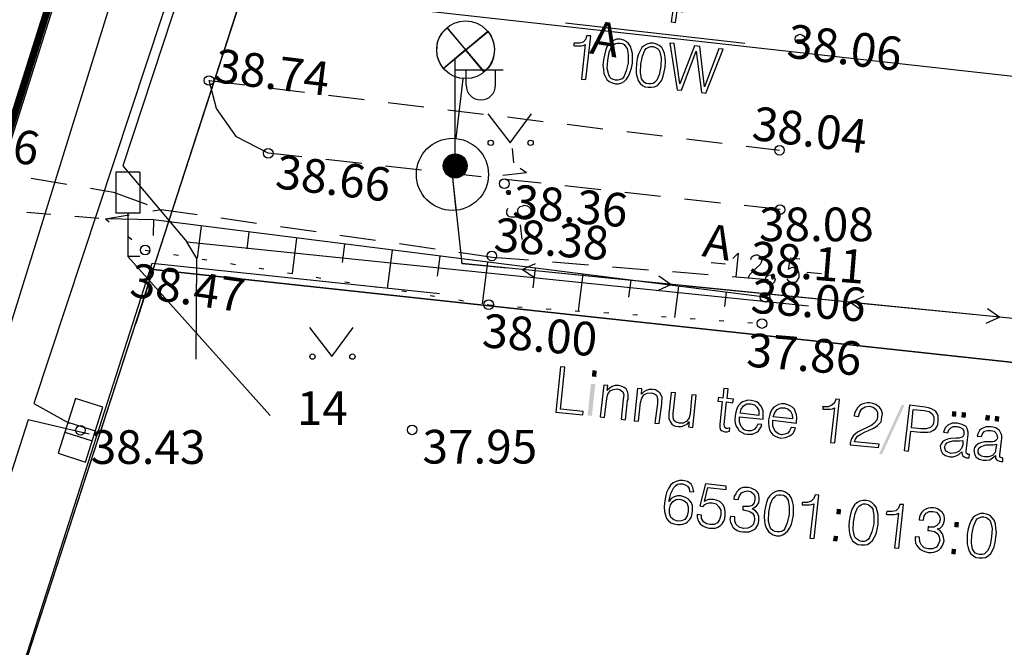
# Model space of a CAD drawing. Extents: x 552215 to 1108501, y 6583850 to 13171772.
# Drawn here: x 553610 to 553631, y 6585523 to 6585536 of the extents above; entities that cross this region are included whole.
import ezdxf
from ezdxf.enums import TextEntityAlignment as Align

# ---------------------------------------------------------------- set-up
doc = ezdxf.new("R2010")
doc.units = 0
for name, pattern in [('750_GE0610$0$ASFBET', [2.5, 1.5, -1]), ('750_GE0610$0$KATASTRIPIIR', [0.02, 0.01, 0.01]), ('750_GE0610$0$KRUUSKILL', [2, 1, -1]), ('750_GE0610$0$NOLVAALL', [1.2, 0.2, -1]), ('750_GE0610$0$NOLVAKRIIPS', [0.2, 0.1, 0.1]), ('750_GE0610$0$NOLVAPEAL', [0.2, 0.1, 0.1])]:
    doc.linetypes.add(name, pattern=pattern)
doc.layers.get('0').update_dxf_attribs({"linetype": 'CONTINUOUS', "lineweight": 5})
for name, color, linetype in [('3479_valgustus$0$KAT_PIIR', 7, 'CONTINUOUS'), ('3479_valgustus$0$MOOTPIIR', 7, 'CONTINUOUS'), ('3479_valgustus$0$MPKAABEL', 7, 'CONTINUOUS'), ('3479_valgustus$0$MPOHULIIN', 7, 'CONTINUOUS'), ('41.E-1367-1_VK$0$vtrass', 5, 'CONTINUOUS'), ('750_GE0610$0$AED', 8, 'CONTINUOUS'), ('750_GE0610$0$HALJASTUS', 8, 'CONTINUOUS'), ('750_GE0610$0$korgus', 8, 'CONTINUOUS'), ('750_GE0610$0$KTRASS', 32, 'CONTINUOUS'), ('750_GE0610$0$LE_NR', 8, 'CONTINUOUS'), ('750_GE0610$0$LIIKLUS', 8, 'CONTINUOUS'), ('750_GE0610$0$MPKAABEL', 1, 'CONTINUOUS'), ('750_GE0610$0$PIIR', 32, 'CONTINUOUS'), ('750_GE0610$0$POST', 6, 'CONTINUOUS'), ('750_GE0610$0$RELJEEF', 8, 'CONTINUOUS'), ('750_GE0610$0$SITRASS', 102, 'CONTINUOUS'), ('750_GE0610$0$TEE', 8, 'CONTINUOUS'), ('750_GE0610$0$VTRASS', 5, 'CONTINUOUS')]:
    doc.layers.add(name, color=color, linetype=linetype)
doc.layers.add('_TEHNOVÕRGU_KAITSEVÖÖND', color=6, linetype='CONTINUOUS', lineweight=5, true_color=0xff00ff)
doc.layers.add('_TVK_side', color=4, linetype='SIDE_KPROJEKT', lineweight=9)
doc.layers.add('_xrefid', color=7, linetype='CONTINUOUS', lineweight=9)
doc.styles.add('41.E-1367-1_VK$0$romans', font='romans.shx')
doc.styles.add('750_GE0610$0$ITALIC', font='italic.shx')
doc.styles.add('750_GE0610$0$ROMANS', font='romans.shx', dxfattribs={"width": 0.8, "oblique": 20})
doc.styles.add('750_GE0610$0$style1', font='romans.shx', dxfattribs={"height": 0.7})
doc.styles.add('KPR-JOONED', font='ROMAND')
doc.linetypes.add('41.E-1367-1_VK$0$-V-', pattern='A,10,-1.5,["V",41.E-1367-1_VK$0$romans,S=1.4,R=0,X=-0.7,Y=-0.7],-1.5,10,-3', length=26)
doc.linetypes.add('750_GE0610$0$-K-', pattern='A,10,-1.5,["K",750_GE0610$0$ROMANS,S=1.4,R=0,X=-0.7,Y=-0.7],-1.5,10,-3', length=26)
doc.linetypes.add('750_GE0610$0$-V-', pattern='A,10,-1.5,["V",750_GE0610$0$ROMANS,S=1.4,R=0,X=-0.7,Y=-0.7],-1.5,10,-3', length=26)
doc.linetypes.add('750_GE0610$0$MP_KBL', pattern='A,8,-2,[138,mkm.shx,S=1,R=0,X=0,Y=0],6,[138,mkm.shx,S=1,R=180,X=0,Y=0],-2', length=18)
doc.linetypes.add('750_GE0610$0$SI_KBL', pattern='A,8,-2,4,[132,mkm.shx,S=0.5,R=0,X=0,Y=0],4,-2', length=20)
doc.linetypes.add('750_GE0610$0$VO_AED', pattern='A,2.5,[135,mkm.shx,S=0.6,R=0,X=0,Y=0],5,[135,mkm.shx,S=0.6,R=180,X=0,Y=0],2.5', length=10)
doc.linetypes.add('SIDE_KPROJEKT', pattern='A,9.5,-1.25,["/",KPR-JOONED,S=1,R=0,X=-0.55,Y=-0.5],-1.25', length=12)

# ---------------------------------------------------------------- blocks, each defined once
blk = doc.blocks.new('750_GE0610$0$LIIKLM')
at = {"color": 0, "linetype": 'Continuous', "flags": 128}
for points in [[(-0.5, 3.5), (-0.5, 1.8)], [(0.5, 3.5), (-0.5, 3.5)], [(0.5, 3.5), (0.5, 1.8)], [(0.5, 1.8), (-0.5, 1.8)], [(0, 1.8), (0, 0)], [(0.5, 0), (0, 0)]]:
    blk.add_lwpolyline(points, dxfattribs=at)
blk = doc.blocks.new('750_GE0610$0$MURU')
at = {"color": 0, "linetype": 'Continuous'}
for p, q in [((-0.927, 1.213), (0, 0)), ((0, 0), (0.891, 1.213))]:
    blk.add_line(p, q, dxfattribs=at)
for centre in [(-0.802, 0), (0.856, 0)]:
    blk.add_ellipse(centre, major_axis=(0.0778, 0.0778), ratio=1, start_param=5.497787, end_param=11.780972, dxfattribs=at)
blk = doc.blocks.new('750_GE0610$0$vapost')
for p, q in [((0, 0.5), (0, 4.5)), ((0, 4), (2, 4)), ((0.453, 3.358), (0.453, 4)), ((1.679, 3.358), (1.679, 4))]:
    blk.add_line(p, q)
blk.add_arc((1.066, 3.358), 0.613, 180, 0)
blk = doc.blocks.new('750_GE0610$0$mepost')
at = {"color": 0, "linetype": 'Continuous', "const_width": 0.5}
blk.add_lwpolyline([(-0.25, 0, 1), (0.25, 0, 1)], format="xyb", close=True, dxfattribs=at)
at = {"color": 0}
blk.add_circle((0, 0), 0.5, dxfattribs=at)
blk = doc.blocks.new('750_GE0610$0$ELKAPP')
at = {"color": 0}
for p, q in [((1.195, 0.597), (-1.195, 0.597)), ((-1.195, 0.597), (-1.195, -0.597)), ((-0.271, 0.597), (-0.271, -0.597)), ((0.163, 0.597), (0.163, -0.597)), ((1.195, -0.597), (1.195, 0.597)), ((-1.195, -0.597), (1.195, -0.597))]:
    blk.add_line(p, q, dxfattribs=at)
blk = doc.blocks.new('750_GE0610')
at = {"layer": '750_GE0610$0$AED', "linetype": '750_GE0610$0$VO_AED', "ltscale": 0.5}
for p, q in [((553606.489, 6585511.042), (553612.819, 6585530.796)), ((553612.819, 6585530.796), (553618.791, 6585530.164))]:
    blk.add_line(p, q, dxfattribs=at)
at = {"layer": '750_GE0610$0$korgus', "linetype": 'Continuous', "ltscale": 0.5}
for centre in [(553626.285, 6585535.452), (553614, 6585534.592), (553615.231, 6585533.079), (553625.859, 6585533.142), (553620.138, 6585532.448), (553625.872, 6585531.909), (553612.672, 6585531.068), (553619.879, 6585530.946), (553625.666, 6585530.454), (553619.814, 6585529.931), (553625.557, 6585530.087), (553625.495, 6585529.54), (553611.327, 6585527.322), (553618.223, 6585527.33)]:
    blk.add_circle(centre, 0.1, dxfattribs=at)
at = {"layer": '750_GE0610$0$KTRASS', "linetype": '750_GE0610$0$-K-', "lineweight": -3, "ltscale": 0.5, "flags": 128}
blk.add_lwpolyline([(553603.065, 6585507.637), (553612.952, 6585539.404)], dxfattribs=at)
at = {"layer": '750_GE0610$0$LE_NR', "ltscale": 0.5}
blk.add_lwpolyline([(553612.31, 6585530.936), (553615.268, 6585527.632)], dxfattribs=at)
at = {"layer": '750_GE0610$0$MPKAABEL', "linetype": '750_GE0610$0$MP_KBL', "ltscale": 0.5}
for points in [[(553625.29, 6585569), (553624.03, 6585569.25), (553620.08, 6585557.34), (553617.14, 6585548.44), (553614.37, 6585540), (553610.36, 6585527.88), (553611.09, 6585527.47)], [(553611.51, 6585527.24), (553610.24, 6585527.54), (553604.04, 6585508.23), (553599.45, 6585493.93), (553593.17, 6585474.24), (553593.83, 6585473.73)]]:
    blk.add_lwpolyline(points, dxfattribs=at)
at = {"layer": '750_GE0610$0$MPKAABEL', "linetype": '750_GE0610$0$MP_KBL', "ltscale": 0.5, "flags": 128}
blk.add_lwpolyline([(553632.113, 6585529.502), (553631.68, 6585529.549), (553619.265, 6585530.785), (553619.06, 6585532.64)], dxfattribs=at)
at = {"layer": '750_GE0610$0$PIIR', "linetype": '750_GE0610$0$KATASTRIPIIR', "ltscale": 0.5}
for points in [[(553664.1, 6585685.65), (553614.72, 6585536.46), (553553.03, 6585346.5), (553529.19, 6585320.83), (553513.06, 6585332.9), (553534.53, 6585361.48), (553548.27, 6585400.96), (553551.03, 6585411.73), (553559.91, 6585441.18), (553568.81, 6585469.06), (553574, 6585476.01), (553583.48, 6585506.95), (553593.14, 6585536.95)], [(553706.68, 6585526.22), (553614.72, 6585536.46), (553616.63, 6585542.3)], [(553612.84, 6585530.66), (553614.72, 6585536.46)], [(553602.86, 6585499.95), (553612.84, 6585530.66), (553647.59, 6585526.91)]]:
    blk.add_lwpolyline(points, dxfattribs=at)
at = {"layer": '750_GE0610$0$RELJEEF', "linetype": '750_GE0610$0$NOLVAKRIIPS', "ltscale": 0.5}
for p, q in [((553611.845, 6585531.718), (553611.845, 6585531.718)), ((553612.845, 6585531.693), (553612.837, 6585531.368)), ((553613.837, 6585531.568), (553613.752, 6585530.896)), ((553614.829, 6585531.442), (553614.784, 6585531.091)), ((553615.821, 6585531.317), (553615.728, 6585530.581)), ((553616.813, 6585531.192), (553616.765, 6585530.808)), ((553617.805, 6585531.066), (553617.704, 6585530.267)), ((553618.797, 6585530.941), (553618.745, 6585530.525)), ((553619.789, 6585530.816), (553619.68, 6585529.952)), ((553620.782, 6585530.69), (553620.73, 6585530.281)), ((553621.774, 6585530.565), (553621.677, 6585529.803)), ((553622.766, 6585530.44), (553622.721, 6585530.087)), ((553623.758, 6585530.314), (553623.676, 6585529.665)), ((553624.75, 6585530.189), (553624.713, 6585529.893))]:
    blk.add_line(p, q, dxfattribs=at)
at = {"layer": '750_GE0610$0$RELJEEF', "linetype": '750_GE0610$0$NOLVAALL', "ltscale": 0.5}
blk.add_lwpolyline([(553611.845, 6585531.718), (553612.672, 6585531.068), (553619.814, 6585529.931), (553625.495, 6585529.54)], dxfattribs=at)
at = {"layer": '750_GE0610$0$RELJEEF', "linetype": '750_GE0610$0$NOLVAPEAL', "ltscale": 0.5}
blk.add_lwpolyline([(553625.557, 6585530.087), (553612.845, 6585531.693), (553611.845, 6585531.718)], dxfattribs=at)
at = {"layer": '750_GE0610$0$SITRASS', "linetype": '750_GE0610$0$SI_KBL', "ltscale": 0.5}
blk.add_lwpolyline([(553639.491, 6585612.706), (553639.25, 6585613.17), (553638.68, 6585612.95), (553634.96, 6585601.7), (553632.69, 6585595), (553629.84, 6585586.25), (553627.69, 6585579.74), (553624.84, 6585571.07), (553622.72, 6585564.71), (553612.21, 6585532.82), (553613.54, 6585531.24), (553626.46, 6585529.91)], dxfattribs=at)
at = {"layer": '750_GE0610$0$SITRASS', "linetype": '750_GE0610$0$SI_KBL', "ltscale": 0.5, "flags": 128}
blk.add_lwpolyline([(553613.73, 6585528.8), (553613.747, 6585530.893), (553613.54, 6585531.24)], dxfattribs=at)
at = {"layer": '750_GE0610$0$TEE', "linetype": '750_GE0610$0$ASFBET', "ltscale": 0.5}
for points in [[(553614, 6585534.592), (553625.859, 6585533.142)], [(553615.231, 6585533.079), (553614.571, 6585533.424), (553614.158, 6585534.009), (553614, 6585534.592)], [(553625.872, 6585531.909), (553615.231, 6585533.079)], [(553605.987, 6585531.989), (553609.07, 6585532.77), (553612.011, 6585532.271)], [(553612.011, 6585532.271), (553613.008, 6585531.912), (553619.894, 6585530.923), (553625.666, 6585530.454)]]:
    blk.add_lwpolyline(points, dxfattribs=at)
at = {"layer": '750_GE0610$0$TEE', "linetype": '750_GE0610$0$KRUUSKILL', "ltscale": 0.5}
blk.add_lwpolyline([(553606.456, 6585531.221), (553609.217, 6585531.94), (553611.845, 6585531.718), (553613.008, 6585531.912)], dxfattribs=at)
at = {"layer": '750_GE0610$0$VTRASS', "linetype": '750_GE0610$0$-V-', "ltscale": 0.5, "extrusion": (0, 0, -1)}
blk.add_lwpolyline([(-553590.454, 6585472.073), (-553612.139, 6585540.465), (-553632.546, 6585537.958)], dxfattribs=at)
at = {"layer": '750_GE0610$0$HALJASTUS', "ltscale": 0.5, "xscale": 0.5, "yscale": 0.5, "zscale": 0.5}
for p in [(553620.257, 6585533.296), (553616.552, 6585528.853)]:
    blk.add_blockref('750_GE0610$0$MURU', p, dxfattribs=at)
at = {"layer": '750_GE0610$0$LIIKLUS', "ltscale": 0.5, "xscale": 0.5, "yscale": 0.5, "zscale": 0.5}
blk.add_blockref('750_GE0610$0$LIIKLM', (553612.31, 6585530.936), dxfattribs=at)
at = {"layer": '750_GE0610$0$POST', "ltscale": 0.5, "xscale": 0.5, "yscale": 0.5, "zscale": 0.5}
for name in ['750_GE0610$0$vapost', '750_GE0610$0$mepost']:
    blk.add_blockref(name, (553619.117, 6585532.816), dxfattribs=at)
at = {"layer": '750_GE0610$0$POST', "ltscale": 0.5, "xscale": 0.5, "yscale": 0.5, "zscale": 0.5, "rotation": 72.3022818130014}
blk.add_blockref('750_GE0610$0$ELKAPP', (553611.327, 6585527.322), dxfattribs=at)
at = {"layer": '750_GE0610$0$korgus', "ltscale": 0.5, "style": '750_GE0610$0$ITALIC'}
for s, rotation, p in [(' 38.06', 353.029, (553625.863, 6585535.795)), (' 38.74', 353.029, (553613.961, 6585535.282)), (' 38.04', 353.029, (553625.138, 6585534.084)), (' 38.96', 350.3703, (553607.956, 6585533.939)), (' 38.66', 353.029, (553615.231, 6585533.079)), (' 38.36', 355.3547, (553620.138, 6585532.448)), (' 38.38', 355.3547, (553619.747, 6585531.761)), (' 38.11', 355.3547, (553625.068, 6585531.273)), (' 38.47', 351.8268, (553612.216, 6585530.833)), (' 38.06', 355.3547, (553625.091, 6585530.483)), (' 38.00', 355.3547, (553619.505, 6585529.766)), (' 37.86', 355.3547, (553625, 6585529.365))]:
    blk.add_text(s, height=0.7, rotation=rotation, dxfattribs=at).set_placement(p, align=Align.TOP_LEFT)
for s, p in [(' 38.08', (553625.22, 6585531.951)), (' 38.43', (553611.327, 6585527.322)), (' 37.95', (553618.223, 6585527.33))]:
    blk.add_text(s, height=0.7, dxfattribs=at).set_placement(p, align=Align.TOP_LEFT)
at = {"layer": '750_GE0610$0$LE_NR', "ltscale": 0.5, "style": '750_GE0610$0$style1'}
blk.add_text('14', height=0.7, dxfattribs=at).set_placement((553615.826, 6585527.433))
at = {"layer": '750_GE0610$0$TEE', "ltscale": 0.5, "style": '750_GE0610$0$ROMANS'}
for rotation, p in [(351.0329, (553622.239, 6585535.457)), (349.9207, (553624.578, 6585531.239))]:
    blk.add_text('A', height=0.7, rotation=rotation, dxfattribs=at).set_placement(p, align=Align.MIDDLE_CENTER)
blk = doc.blocks.new('3479_valgustus')
at = {"layer": '3479_valgustus$0$KAT_PIIR', "color": 32, "linetype": 'Continuous'}
blk.add_lwpolyline([(553646.391, 6585523.262), (553647.59, 6585526.91), (553612.84, 6585530.66), (553612.476, 6585529.541)], dxfattribs=at)
for points in [[(553621.21, 6585527.7), (553621.77, 6585527.64), (553621.78, 6585527.71), (553621.31, 6585527.76), (553621.4, 6585528.63), (553621.31, 6585528.64)], [(553622.13, 6585527.6), (553622.22, 6585527.59), (553622.27, 6585527.98), (553622.29, 6585528.07), (553622.34, 6585528.14), (553622.4, 6585528.17), (553622.48, 6585528.18), (553622.55, 6585528.16), (553622.6, 6585528.12), (553622.62, 6585528.06), (553622.61, 6585527.96), (553622.57, 6585527.55), (553622.66, 6585527.54), (553622.7, 6585527.94), (553622.71, 6585527.96), (553622.71, 6585528.07), (553622.7, 6585528.13), (553622.67, 6585528.18), (553622.63, 6585528.21), (553622.57, 6585528.24), (553622.51, 6585528.25), (553622.44, 6585528.25), (553622.38, 6585528.23), (553622.33, 6585528.2), (553622.28, 6585528.15), (553622.29, 6585528.25), (553622.21, 6585528.26)], [(553622.84, 6585527.52), (553622.93, 6585527.51), (553622.97, 6585527.9), (553623, 6585527.99), (553623.04, 6585528.06), (553623.11, 6585528.09), (553623.19, 6585528.1), (553623.26, 6585528.08), (553623.3, 6585528.05), (553623.32, 6585527.98), (553623.32, 6585527.88), (553623.27, 6585527.47), (553623.36, 6585527.46), (553623.41, 6585527.87), (553623.41, 6585527.89), (553623.42, 6585528), (553623.4, 6585528.05), (553623.37, 6585528.1), (553623.33, 6585528.13), (553623.28, 6585528.16), (553623.22, 6585528.17), (553623.15, 6585528.17), (553623.09, 6585528.15), (553623.04, 6585528.12), (553622.99, 6585528.07), (553623, 6585528.18), (553622.91, 6585528.19)], [(553624.79, 6585528.18), (553624.7, 6585528.19), (553624.68, 6585527.99), (553624.59, 6585528), (553624.58, 6585527.93), (553624.67, 6585527.92), (553624.62, 6585527.45), (553624.62, 6585527.38), (553624.63, 6585527.33), (553624.67, 6585527.31), (553624.72, 6585527.29), (553624.77, 6585527.29), (553624.82, 6585527.3), (553624.83, 6585527.37), (553624.78, 6585527.36), (553624.75, 6585527.36), (553624.73, 6585527.37), (553624.72, 6585527.38), (553624.71, 6585527.44), (553624.76, 6585527.91), (553624.89, 6585527.89), (553624.9, 6585527.97), (553624.77, 6585527.98)], [(553624.13, 6585528.05), (553624.04, 6585528.06), (553624, 6585527.67), (553623.98, 6585527.58), (553623.93, 6585527.51), (553623.86, 6585527.47), (553623.78, 6585527.47), (553623.71, 6585527.49), (553623.67, 6585527.52), (553623.65, 6585527.58), (553623.65, 6585527.67), (553623.7, 6585528.1), (553623.61, 6585528.11), (553623.56, 6585527.66), (553623.56, 6585527.56), (553623.6, 6585527.48), (553623.62, 6585527.45), (553623.66, 6585527.42), (553623.7, 6585527.41), (553623.75, 6585527.4), (553623.82, 6585527.4), (553623.88, 6585527.42), (553623.94, 6585527.45), (553623.98, 6585527.5), (553623.97, 6585527.39), (553624.06, 6585527.38)], [(553626.92, 6585527.07), (553627.01, 6585527.06), (553627.11, 6585527.96), (553627.03, 6585527.97), (553627, 6585527.89), (553626.95, 6585527.84), (553626.87, 6585527.81), (553626.77, 6585527.81), (553626.76, 6585527.82), (553626.76, 6585527.76), (553626.77, 6585527.76), (553626.91, 6585527.76), (553626.96, 6585527.77), (553627, 6585527.79)], [(553625.03, 6585527.6), (553625.52, 6585527.55), (553625.52, 6585527.58), (553625.52, 6585527.66), (553625.52, 6585527.72), (553625.5, 6585527.78), (553625.47, 6585527.83), (553625.43, 6585527.88), (553625.39, 6585527.91), (553625.33, 6585527.93), (553625.27, 6585527.94), (553625.2, 6585527.95), (553625.14, 6585527.93), (553625.09, 6585527.91), (553625.04, 6585527.87), (553625, 6585527.83), (553624.97, 6585527.77), (553624.95, 6585527.7), (553624.94, 6585527.62), (553624.93, 6585527.54), (553624.94, 6585527.47), (553624.96, 6585527.41), (553624.99, 6585527.36), (553625.02, 6585527.31), (553625.07, 6585527.28), (553625.13, 6585527.25), (553625.19, 6585527.24), (553625.3, 6585527.24), (553625.39, 6585527.28), (553625.42, 6585527.31), (553625.45, 6585527.35), (553625.48, 6585527.39), (553625.49, 6585527.44), (553625.41, 6585527.45), (553625.38, 6585527.39), (553625.33, 6585527.34), (553625.27, 6585527.31), (553625.2, 6585527.31), (553625.16, 6585527.32), (553625.12, 6585527.34), (553625.09, 6585527.37), (553625.06, 6585527.4), (553625.03, 6585527.49), (553625.03, 6585527.6)], [(553625.04, 6585527.68), (553625.06, 6585527.76), (553625.11, 6585527.83), (553625.18, 6585527.87), (553625.26, 6585527.87), (553625.34, 6585527.85), (553625.39, 6585527.8), (553625.43, 6585527.73), (553625.43, 6585527.63)], [(553625.72, 6585527.53), (553626.21, 6585527.47), (553626.21, 6585527.5), (553626.22, 6585527.58), (553626.21, 6585527.65), (553626.19, 6585527.7), (553626.17, 6585527.76), (553626.13, 6585527.8), (553626.08, 6585527.83), (553626.03, 6585527.85), (553625.97, 6585527.87), (553625.9, 6585527.87), (553625.84, 6585527.86), (553625.79, 6585527.83), (553625.74, 6585527.8), (553625.7, 6585527.75), (553625.67, 6585527.69), (553625.65, 6585527.62), (553625.63, 6585527.54), (553625.63, 6585527.47), (553625.64, 6585527.4), (553625.65, 6585527.33), (553625.68, 6585527.28), (553625.72, 6585527.23), (553625.77, 6585527.2), (553625.82, 6585527.18), (553625.89, 6585527.16), (553625.99, 6585527.17), (553626.08, 6585527.21), (553626.12, 6585527.24), (553626.15, 6585527.27), (553626.17, 6585527.32), (553626.19, 6585527.37), (553626.1, 6585527.38), (553626.07, 6585527.31), (553626.03, 6585527.26), (553625.97, 6585527.24), (553625.9, 6585527.23), (553625.85, 6585527.24), (553625.82, 6585527.26), (553625.78, 6585527.29), (553625.76, 6585527.32), (553625.72, 6585527.41), (553625.72, 6585527.52)], [(553625.73, 6585527.6), (553625.76, 6585527.69), (553625.81, 6585527.75), (553625.88, 6585527.79), (553625.96, 6585527.79), (553626.03, 6585527.77), (553626.09, 6585527.72), (553626.12, 6585527.65), (553626.13, 6585527.56)], [(553627.33, 6585527.02), (553627.92, 6585526.96), (553627.93, 6585527.03), (553627.42, 6585527.08), (553627.44, 6585527.14), (553627.48, 6585527.2), (553627.55, 6585527.24), (553627.64, 6585527.29), (553627.71, 6585527.32), (553627.83, 6585527.37), (553627.9, 6585527.42), (553627.94, 6585527.46), (553627.97, 6585527.5), (553627.98, 6585527.54), (553627.99, 6585527.6), (553628, 6585527.66), (553627.99, 6585527.71), (553627.97, 6585527.75), (553627.94, 6585527.8), (553627.9, 6585527.83), (553627.86, 6585527.86), (553627.8, 6585527.88), (553627.74, 6585527.89), (553627.68, 6585527.89), (553627.62, 6585527.88), (553627.56, 6585527.86), (553627.52, 6585527.83), (553627.48, 6585527.79), (553627.45, 6585527.74), (553627.42, 6585527.68), (553627.41, 6585527.62), (553627.5, 6585527.61), (553627.53, 6585527.7), (553627.57, 6585527.77), (553627.64, 6585527.81), (553627.73, 6585527.82), (553627.81, 6585527.8), (553627.87, 6585527.75), (553627.9, 6585527.69), (553627.9, 6585527.6), (553627.88, 6585527.53), (553627.83, 6585527.47), (553627.78, 6585527.43), (553627.68, 6585527.38), (553627.59, 6585527.34), (553627.48, 6585527.28), (553627.4, 6585527.21), (553627.35, 6585527.14), (553627.33, 6585527.05), (553627.33, 6585527.03)], [(553628.45, 6585526.9), (553628.54, 6585526.89), (553628.59, 6585527.3), (553628.79, 6585527.28), (553628.87, 6585527.28), (553628.94, 6585527.28), (553629, 6585527.29), (553629.05, 6585527.32), (553629.1, 6585527.35), (553629.13, 6585527.39), (553629.15, 6585527.44), (553629.16, 6585527.51), (553629.16, 6585527.57), (553629.16, 6585527.62), (553629.14, 6585527.67), (553629.11, 6585527.71), (553629.07, 6585527.74), (553629.02, 6585527.77), (553628.96, 6585527.79), (553628.89, 6585527.8), (553628.56, 6585527.84)], [(553628.6, 6585527.37), (553628.64, 6585527.75), (553628.87, 6585527.73), (553628.97, 6585527.71), (553629.03, 6585527.66), (553629.07, 6585527.6), (553629.07, 6585527.52), (553629.06, 6585527.47), (553629.05, 6585527.43), (553629.02, 6585527.4), (553629, 6585527.38), (553628.91, 6585527.35), (553628.8, 6585527.35)], [(553629.65, 6585526.87), (553629.65, 6585526.86), (553629.66, 6585526.82), (553629.67, 6585526.79), (553629.7, 6585526.77), (553629.74, 6585526.75), (553629.77, 6585526.75), (553629.8, 6585526.75), (553629.81, 6585526.82), (553629.8, 6585526.82), (553629.78, 6585526.82), (553629.75, 6585526.84), (553629.74, 6585526.88), (553629.78, 6585527.24), (553629.78, 6585527.28), (553629.77, 6585527.33), (553629.76, 6585527.36), (553629.74, 6585527.4), (553629.66, 6585527.44), (553629.56, 6585527.47), (553629.45, 6585527.47), (553629.36, 6585527.43), (553629.33, 6585527.4), (553629.3, 6585527.37), (553629.28, 6585527.32), (553629.27, 6585527.28), (553629.36, 6585527.27), (553629.38, 6585527.33), (553629.42, 6585527.37), (553629.48, 6585527.4), (553629.55, 6585527.4), (553629.62, 6585527.38), (553629.67, 6585527.35), (553629.69, 6585527.3), (553629.69, 6585527.23), (553629.68, 6585527.2), (553629.66, 6585527.18), (553629.63, 6585527.17), (553629.59, 6585527.16), (553629.57, 6585527.16), (553629.53, 6585527.16), (553629.42, 6585527.15), (553629.35, 6585527.14), (553629.29, 6585527.11), (553629.25, 6585527.08), (553629.22, 6585527.04), (553629.2, 6585526.99), (553629.21, 6585526.91), (553629.25, 6585526.84), (553629.31, 6585526.8), (553629.4, 6585526.77), (553629.47, 6585526.77), (553629.53, 6585526.79), (553629.59, 6585526.82)], [(553630.35, 6585526.8), (553630.35, 6585526.79), (553630.35, 6585526.74), (553630.37, 6585526.71), (553630.4, 6585526.69), (553630.44, 6585526.68), (553630.47, 6585526.67), (553630.5, 6585526.67), (553630.5, 6585526.74), (553630.49, 6585526.75), (553630.48, 6585526.75), (553630.44, 6585526.76), (553630.44, 6585526.81), (553630.48, 6585527.16), (553630.48, 6585527.21), (553630.47, 6585527.25), (553630.45, 6585527.29), (553630.43, 6585527.32), (553630.36, 6585527.37), (553630.26, 6585527.39), (553630.15, 6585527.39), (553630.06, 6585527.35), (553630.02, 6585527.32), (553630, 6585527.29), (553629.98, 6585527.25), (553629.97, 6585527.2), (553630.06, 6585527.19), (553630.08, 6585527.25), (553630.12, 6585527.3), (553630.18, 6585527.32), (553630.25, 6585527.32), (553630.32, 6585527.3), (553630.36, 6585527.27), (553630.38, 6585527.23), (553630.39, 6585527.16), (553630.38, 6585527.13), (553630.36, 6585527.11), (553630.33, 6585527.09), (553630.29, 6585527.08), (553630.27, 6585527.08), (553630.23, 6585527.08), (553630.12, 6585527.08), (553630.04, 6585527.06), (553629.99, 6585527.04), (553629.94, 6585527), (553629.91, 6585526.96), (553629.9, 6585526.91), (553629.91, 6585526.83), (553629.94, 6585526.77), (553630.01, 6585526.72), (553630.09, 6585526.7), (553630.16, 6585526.7), (553630.23, 6585526.71), (553630.29, 6585526.75)], [(553629.67, 6585527.11), (553629.67, 6585527.02), (553629.64, 6585526.94), (553629.59, 6585526.88), (553629.52, 6585526.85), (553629.42, 6585526.84), (553629.37, 6585526.86), (553629.32, 6585526.89), (553629.3, 6585526.93), (553629.29, 6585526.98), (553629.31, 6585527.02), (553629.34, 6585527.06), (553629.39, 6585527.08), (553629.46, 6585527.1), (553629.6, 6585527.1)], [(553630.37, 6585527.03), (553630.36, 6585526.94), (553630.34, 6585526.86), (553630.29, 6585526.8), (553630.21, 6585526.77), (553630.12, 6585526.77), (553630.06, 6585526.78), (553630.02, 6585526.81), (553629.99, 6585526.85), (553629.99, 6585526.9), (553630, 6585526.95), (553630.04, 6585526.98), (553630.09, 6585527), (553630.15, 6585527.02), (553630.3, 6585527.02)], [(553623.56, 6585525.84), (553623.6, 6585526.01), (553623.66, 6585526.13), (553623.7, 6585526.17), (553623.74, 6585526.2), (553623.78, 6585526.21), (553623.84, 6585526.21), (553623.9, 6585526.19), (553623.95, 6585526.16), (553623.98, 6585526.11), (553623.99, 6585526.05), (553624.08, 6585526.04), (553624.06, 6585526.13), (553624.02, 6585526.2), (553623.95, 6585526.26), (553623.85, 6585526.28), (553623.78, 6585526.28), (553623.71, 6585526.26), (553623.65, 6585526.23), (553623.59, 6585526.18), (553623.55, 6585526.11), (553623.51, 6585526.03), (553623.49, 6585525.93), (553623.47, 6585525.81), (553623.46, 6585525.72), (553623.47, 6585525.63), (553623.49, 6585525.56), (553623.51, 6585525.49), (553623.55, 6585525.44), (553623.6, 6585525.4), (553623.66, 6585525.38), (553623.74, 6585525.36), (553623.8, 6585525.36), (553623.85, 6585525.37), (553623.91, 6585525.39), (553623.95, 6585525.42), (553623.99, 6585525.46), (553624.02, 6585525.51), (553624.04, 6585525.56), (553624.05, 6585525.63), (553624.05, 6585525.69), (553624.05, 6585525.75), (553624.03, 6585525.81), (553624, 6585525.85), (553623.97, 6585525.89), (553623.92, 6585525.92), (553623.87, 6585525.94), (553623.81, 6585525.96), (553623.74, 6585525.96), (553623.67, 6585525.94), (553623.61, 6585525.9)], [(553624.15, 6585525.57), (553624.15, 6585525.52), (553624.16, 6585525.46), (553624.18, 6585525.42), (553624.21, 6585525.38), (553624.25, 6585525.34), (553624.29, 6585525.32), (553624.34, 6585525.3), (553624.4, 6585525.29), (553624.47, 6585525.29), (553624.53, 6585525.29), (553624.58, 6585525.31), (553624.63, 6585525.34), (553624.67, 6585525.38), (553624.7, 6585525.43), (553624.72, 6585525.49), (553624.73, 6585525.55), (553624.73, 6585525.62), (553624.72, 6585525.68), (553624.71, 6585525.73), (553624.68, 6585525.78), (553624.64, 6585525.82), (553624.6, 6585525.85), (553624.54, 6585525.87), (553624.49, 6585525.88), (553624.38, 6585525.88), (553624.33, 6585525.86), (553624.3, 6585525.84), (553624.37, 6585526.13), (553624.75, 6585526.09), (553624.75, 6585526.16), (553624.32, 6585526.21), (553624.2, 6585525.75), (553624.27, 6585525.74), (553624.31, 6585525.78), (553624.35, 6585525.8), (553624.4, 6585525.81), (553624.46, 6585525.81), (553624.54, 6585525.79), (553624.6, 6585525.73), (553624.64, 6585525.66), (553624.64, 6585525.56), (553624.61, 6585525.47), (553624.57, 6585525.4), (553624.5, 6585525.36), (553624.42, 6585525.36), (553624.34, 6585525.38), (553624.28, 6585525.42), (553624.24, 6585525.49), (553624.24, 6585525.56)], [(553624.84, 6585525.53), (553624.84, 6585525.53), (553624.83, 6585525.47), (553624.84, 6585525.41), (553624.86, 6585525.36), (553624.89, 6585525.31), (553624.93, 6585525.27), (553624.98, 6585525.24), (553625.04, 6585525.22), (553625.1, 6585525.21), (553625.17, 6585525.21), (553625.23, 6585525.21), (553625.28, 6585525.23), (553625.33, 6585525.26), (553625.37, 6585525.29), (553625.4, 6585525.34), (553625.42, 6585525.39), (553625.43, 6585525.45), (553625.43, 6585525.53), (553625.4, 6585525.6), (553625.36, 6585525.65), (553625.29, 6585525.69), (553625.35, 6585525.72), (553625.39, 6585525.76), (553625.43, 6585525.81), (553625.44, 6585525.87), (553625.44, 6585525.92), (553625.43, 6585525.97), (553625.42, 6585526.01), (553625.39, 6585526.05), (553625.36, 6585526.08), (553625.31, 6585526.1), (553625.27, 6585526.12), (553625.21, 6585526.13), (553625.15, 6585526.13), (553625.1, 6585526.13), (553625.05, 6585526.11), (553625.01, 6585526.08), (553624.97, 6585526.04), (553624.95, 6585526), (553624.92, 6585525.95), (553624.91, 6585525.89), (553625, 6585525.88), (553625.03, 6585525.96), (553625.07, 6585526.02), (553625.13, 6585526.05), (553625.2, 6585526.06), (553625.27, 6585526.04), (553625.32, 6585526), (553625.35, 6585525.95), (553625.35, 6585525.88), (553625.33, 6585525.81), (553625.29, 6585525.76), (553625.22, 6585525.74), (553625.13, 6585525.74), (553625.12, 6585525.74), (553625.1, 6585525.74), (553625.1, 6585525.67), (553625.11, 6585525.67), (553625.13, 6585525.66), (553625.23, 6585525.64), (553625.3, 6585525.6), (553625.33, 6585525.54), (553625.34, 6585525.46), (553625.32, 6585525.37), (553625.27, 6585525.32), (553625.2, 6585525.29), (553625.11, 6585525.28), (553625.02, 6585525.31), (553624.96, 6585525.36), (553624.93, 6585525.43), (553624.93, 6585525.52)], [(553625.55, 6585525.63), (553625.54, 6585525.52), (553625.55, 6585525.43), (553625.56, 6585525.35), (553625.59, 6585525.28), (553625.63, 6585525.22), (553625.67, 6585525.18), (553625.73, 6585525.15), (553625.8, 6585525.13), (553625.87, 6585525.13), (553625.93, 6585525.15), (553625.98, 6585525.18), (553626.03, 6585525.23), (553626.07, 6585525.29), (553626.11, 6585525.36), (553626.13, 6585525.46), (553626.15, 6585525.56), (553626.15, 6585525.67), (553626.15, 6585525.76), (553626.13, 6585525.84), (553626.11, 6585525.91), (553626.07, 6585525.97), (553626.02, 6585526.01), (553625.97, 6585526.04), (553625.9, 6585526.06), (553625.83, 6585526.06), (553625.77, 6585526.04), (553625.71, 6585526.01), (553625.66, 6585525.96), (553625.62, 6585525.9), (553625.59, 6585525.82), (553625.57, 6585525.73)], [(553625.64, 6585525.62), (553625.67, 6585525.79), (553625.72, 6585525.9), (553625.76, 6585525.94), (553625.8, 6585525.97), (553625.84, 6585525.98), (553625.89, 6585525.98), (553625.94, 6585525.97), (553625.98, 6585525.95), (553626.01, 6585525.91), (553626.04, 6585525.87), (553626.06, 6585525.74), (553626.06, 6585525.57), (553626.02, 6585525.4), (553625.97, 6585525.28), (553625.94, 6585525.24), (553625.9, 6585525.22), (553625.86, 6585525.21), (553625.81, 6585525.21), (553625.76, 6585525.22), (553625.72, 6585525.24), (553625.68, 6585525.27), (553625.66, 6585525.32), (553625.63, 6585525.44)], [(553626.49, 6585525.08), (553626.58, 6585525.07), (553626.68, 6585525.97), (553626.6, 6585525.98), (553626.57, 6585525.9), (553626.52, 6585525.85), (553626.44, 6585525.82), (553626.34, 6585525.82), (553626.33, 6585525.82), (553626.33, 6585525.77), (553626.34, 6585525.77), (553626.48, 6585525.77), (553626.53, 6585525.78), (553626.57, 6585525.79)], [(553623.57, 6585525.69), (553623.59, 6585525.77), (553623.64, 6585525.84), (553623.71, 6585525.88), (553623.79, 6585525.89), (553623.87, 6585525.86), (553623.93, 6585525.81), (553623.96, 6585525.73), (553623.96, 6585525.63), (553623.94, 6585525.54), (553623.89, 6585525.47), (553623.82, 6585525.44), (553623.74, 6585525.43), (553623.66, 6585525.46), (553623.6, 6585525.51), (553623.57, 6585525.59)], [(553627.31, 6585525.43), (553627.3, 6585525.33), (553627.31, 6585525.23), (553627.32, 6585525.15), (553627.35, 6585525.08), (553627.38, 6585525.02), (553627.43, 6585524.98), (553627.49, 6585524.95), (553627.56, 6585524.94), (553627.63, 6585524.94), (553627.69, 6585524.95), (553627.74, 6585524.98), (553627.79, 6585525.03), (553627.83, 6585525.09), (553627.87, 6585525.17), (553627.89, 6585525.26), (553627.91, 6585525.37), (553627.91, 6585525.47), (553627.91, 6585525.57), (553627.89, 6585525.65), (553627.87, 6585525.72), (553627.83, 6585525.77), (553627.78, 6585525.82), (553627.73, 6585525.85), (553627.66, 6585525.86), (553627.59, 6585525.86), (553627.53, 6585525.85), (553627.47, 6585525.81), (553627.42, 6585525.77), (553627.38, 6585525.7), (553627.35, 6585525.63), (553627.33, 6585525.54)], [(553627.4, 6585525.42), (553627.43, 6585525.59), (553627.48, 6585525.71), (553627.52, 6585525.75), (553627.56, 6585525.77), (553627.6, 6585525.79), (553627.65, 6585525.79), (553627.7, 6585525.78), (553627.74, 6585525.75), (553627.77, 6585525.72), (553627.8, 6585525.68), (553627.82, 6585525.55), (553627.82, 6585525.38), (553627.78, 6585525.21), (553627.73, 6585525.09), (553627.7, 6585525.05), (553627.66, 6585525.02), (553627.62, 6585525.01), (553627.57, 6585525.01), (553627.52, 6585525.02), (553627.48, 6585525.05), (553627.44, 6585525.08), (553627.42, 6585525.12), (553627.39, 6585525.25)], [(553628.25, 6585524.88), (553628.34, 6585524.87), (553628.44, 6585525.78), (553628.36, 6585525.78), (553628.33, 6585525.7), (553628.28, 6585525.65), (553628.2, 6585525.63), (553628.1, 6585525.63), (553628.09, 6585525.63), (553628.08, 6585525.58), (553628.1, 6585525.57), (553628.24, 6585525.57), (553628.29, 6585525.58), (553628.33, 6585525.6)], [(553628.68, 6585525.11), (553628.68, 6585525.1), (553628.68, 6585525.04), (553628.69, 6585524.98), (553628.71, 6585524.93), (553628.74, 6585524.89), (553628.78, 6585524.85), (553628.83, 6585524.82), (553628.88, 6585524.8), (553628.95, 6585524.78), (553629.02, 6585524.78), (553629.07, 6585524.79), (553629.13, 6585524.81), (553629.17, 6585524.83), (553629.21, 6585524.87), (553629.24, 6585524.91), (553629.26, 6585524.96), (553629.28, 6585525.02), (553629.27, 6585525.1), (553629.25, 6585525.17), (553629.2, 6585525.23), (553629.14, 6585525.27), (553629.2, 6585525.29), (553629.24, 6585525.33), (553629.27, 6585525.38), (553629.29, 6585525.45), (553629.29, 6585525.5), (553629.28, 6585525.54), (553629.26, 6585525.59), (553629.24, 6585525.62), (553629.2, 6585525.65), (553629.16, 6585525.68), (553629.11, 6585525.7), (553629.06, 6585525.71), (553629, 6585525.71), (553628.95, 6585525.7), (553628.9, 6585525.68), (553628.86, 6585525.66), (553628.82, 6585525.62), (553628.79, 6585525.58), (553628.77, 6585525.52), (553628.76, 6585525.46), (553628.85, 6585525.45), (553628.87, 6585525.54), (553628.91, 6585525.6), (553628.97, 6585525.63), (553629.05, 6585525.63), (553629.12, 6585525.62), (553629.16, 6585525.58), (553629.19, 6585525.52), (553629.2, 6585525.46), (553629.18, 6585525.39), (553629.13, 6585525.34), (553629.07, 6585525.31), (553628.98, 6585525.31), (553628.97, 6585525.31), (553628.95, 6585525.32), (553628.94, 6585525.24), (553628.96, 6585525.24), (553628.98, 6585525.24), (553629.08, 6585525.22), (553629.15, 6585525.17), (553629.18, 6585525.11), (553629.19, 6585525.03), (553629.16, 6585524.95), (553629.12, 6585524.89), (553629.04, 6585524.86), (553628.95, 6585524.86), (553628.87, 6585524.88), (553628.81, 6585524.93), (553628.78, 6585525), (553628.77, 6585525.1)], [(553629.76, 6585525.16), (553629.76, 6585525.05), (553629.76, 6585524.96), (553629.78, 6585524.88), (553629.8, 6585524.81), (553629.84, 6585524.75), (553629.89, 6585524.71), (553629.94, 6585524.68), (553630.01, 6585524.67), (553630.08, 6585524.67), (553630.14, 6585524.68), (553630.2, 6585524.71), (553630.25, 6585524.76), (553630.29, 6585524.82), (553630.32, 6585524.9), (553630.34, 6585524.99), (553630.36, 6585525.09), (553630.37, 6585525.2), (553630.36, 6585525.29), (553630.35, 6585525.38), (553630.32, 6585525.45), (553630.28, 6585525.5), (553630.24, 6585525.55), (553630.18, 6585525.57), (553630.11, 6585525.59), (553630.04, 6585525.59), (553629.98, 6585525.57), (553629.93, 6585525.54), (553629.88, 6585525.5), (553629.84, 6585525.43), (553629.81, 6585525.36), (553629.78, 6585525.27)], [(553629.86, 6585525.15), (553629.89, 6585525.32), (553629.94, 6585525.44), (553629.97, 6585525.48), (553630.01, 6585525.5), (553630.06, 6585525.52), (553630.11, 6585525.52), (553630.16, 6585525.51), (553630.2, 6585525.48), (553630.23, 6585525.45), (553630.25, 6585525.4), (553630.28, 6585525.28), (553630.27, 6585525.11), (553630.24, 6585524.93), (553630.19, 6585524.82), (553630.15, 6585524.78), (553630.12, 6585524.75), (553630.07, 6585524.74), (553630.02, 6585524.74), (553629.97, 6585524.75), (553629.93, 6585524.77), (553629.9, 6585524.81), (553629.87, 6585524.85), (553629.85, 6585524.98)]]:
    blk.add_lwpolyline(points, close=True, dxfattribs=at)
for points in [[(553621.96, 6585528.44), (553622.05, 6585528.43), (553621.97, 6585528.57), (553622.06, 6585528.56)], [(553621.87, 6585527.63), (553621.96, 6585527.62), (553621.94, 6585528.29), (553622.03, 6585528.28)], [(553628.4, 6585527.85), (553627.93, 6585526.83), (553628.46, 6585527.85), (553627.99, 6585526.82)], [(553629.44, 6585527.61), (553629.53, 6585527.6), (553629.45, 6585527.72), (553629.54, 6585527.71)], [(553629.64, 6585527.59), (553629.73, 6585527.58), (553629.65, 6585527.7), (553629.74, 6585527.69)], [(553630.13, 6585527.53), (553630.22, 6585527.52), (553630.15, 6585527.64), (553630.24, 6585527.63)], [(553630.33, 6585527.51), (553630.42, 6585527.5), (553630.34, 6585527.62), (553630.43, 6585527.61)], [(553627.04, 6585525.58), (553627.13, 6585525.57), (553627.05, 6585525.69), (553627.14, 6585525.68)], [(553629.49, 6585525.31), (553629.58, 6585525.3), (553629.5, 6585525.42), (553629.59, 6585525.41)], [(553626.97, 6585525.02), (553627.06, 6585525.01), (553626.99, 6585525.13), (553627.08, 6585525.12)], [(553629.43, 6585524.75), (553629.52, 6585524.74), (553629.44, 6585524.86), (553629.53, 6585524.85)]]:
    blk.add_solid(points, dxfattribs=at)
at = {"layer": '3479_valgustus$0$MOOTPIIR', "color": 45, "linetype": 'Continuous'}
for p, q in [((553620.3, 6585533.18), (553620.33, 6585532.88)), ((553620.6, 6585532.67), (553620.47, 6585532.76)), ((553620.6, 6585532.67), (553620.11, 6585532.62)), ((553620.47, 6585531.59), (553620.5, 6585531.29)), ((553625, 6585531), (553624.89, 6585530.89)), ((553625, 6585531), (553624.95, 6585530.51)), ((553626.08, 6585530.9), (553626.04, 6585530.67)), ((553626.28, 6585530.88), (553626.08, 6585530.9)), ((553624.44, 6585530.81), (553624.74, 6585530.78)), ((553625.24, 6585530.56), (553625.38, 6585530.7)), ((553625.38, 6585530.7), (553625.46, 6585530.77)), ((553625.22, 6585530.52), (553625.24, 6585530.56)), ((553625.22, 6585530.48), (553625.22, 6585530.52)), ((553625.45, 6585530.46), (553625.22, 6585530.48)), ((553626.43, 6585530.61), (553626.73, 6585530.58))]:
    blk.add_line(p, q, dxfattribs=at)
for points in [[(553620.23, 6585532.3), (553620.2, 6585532.3), (553620.18, 6585532.28), (553620.19, 6585532.24), (553620.21, 6585532.23), (553620.23, 6585532.23)], [(553620.24, 6585532.28), (553620.25, 6585532.25), (553620.22, 6585532.25), (553620.22, 6585532.28), (553620.24, 6585532.28)], [(553620.23, 6585532.23), (553620.25, 6585532.23), (553620.27, 6585532.25), (553620.27, 6585532.29), (553620.24, 6585532.3), (553620.23, 6585532.3)], [(553620.28, 6585531.75), (553620.24, 6585531.76), (553620.22, 6585531.78), (553620.19, 6585531.82), (553620.19, 6585531.86), (553620.2, 6585531.91), (553620.22, 6585531.93)], [(553620.52, 6585531.76), (553620.45, 6585531.8), (553620.42, 6585531.85), (553620.42, 6585531.88), (553620.43, 6585531.93), (553620.47, 6585531.97), (553620.53, 6585531.99), (553620.54, 6585532)], [(553620.54, 6585532), (553620.55, 6585532), (553620.62, 6585531.99), (553620.66, 6585531.96), (553620.69, 6585531.91), (553620.69, 6585531.88), (553620.68, 6585531.83), (553620.64, 6585531.79), (553620.58, 6585531.77)], [(553620.58, 6585531.77), (553620.43, 6585531.75), (553620.28, 6585531.75)], [(553625.26, 6585530.87), (553625.28, 6585530.92), (553625.31, 6585530.95), (553625.37, 6585530.97), (553625.4, 6585530.97), (553625.45, 6585530.94)], [(553625.45, 6585530.94), (553625.48, 6585530.9), (553625.49, 6585530.85), (553625.48, 6585530.81), (553625.46, 6585530.77)], [(553626.04, 6585530.67), (553626.12, 6585530.71), (553626.18, 6585530.7), (553626.22, 6585530.67), (553626.25, 6585530.63), (553626.26, 6585530.57), (553626.26, 6585530.53)], [(553625.75, 6585530.51), (553625.76, 6585530.53), (553625.74, 6585530.56), (553625.71, 6585530.56), (553625.69, 6585530.54), (553625.69, 6585530.52)], [(553625.69, 6585530.52), (553625.69, 6585530.5), (553625.7, 6585530.47), (553625.73, 6585530.47), (553625.75, 6585530.49), (553625.75, 6585530.51)], [(553625.71, 6585530.53), (553625.73, 6585530.53), (553625.73, 6585530.5), (553625.71, 6585530.51), (553625.71, 6585530.53)], [(553626.26, 6585530.53), (553626.26, 6585530.5), (553626.23, 6585530.44), (553626.2, 6585530.4), (553626.13, 6585530.39), (553626.08, 6585530.4), (553626.05, 6585530.42), (553626.02, 6585530.46)]]:
    blk.add_lwpolyline(points, dxfattribs=at)
at = {"layer": '3479_valgustus$0$MPKAABEL', "color": 220, "linetype": 'Continuous'}
for p, q in [((553619.14, 6585531.9), (553619.06, 6585532.64)), ((553619.26, 6585530.78), (553619.17, 6585531.62)), ((553620.2, 6585530.69), (553619.26, 6585530.78)), ((553623.61, 6585530.35), (553620.51, 6585530.66)), ((553627.02, 6585530.01), (553623.92, 6585530.32)), ((553630.44, 6585529.67), (553627.33, 6585529.98))]:
    blk.add_line(p, q, dxfattribs=at)
for points in [[(553620.77, 6585530.48), (553620.51, 6585530.66), (553620.79, 6585530.79)], [(553623.35, 6585530.53), (553623.61, 6585530.35), (553623.32, 6585530.22)], [(553627.59, 6585529.8), (553627.33, 6585529.98), (553627.62, 6585530.11)], [(553630.18, 6585529.85), (553630.44, 6585529.67), (553630.15, 6585529.54)]]:
    blk.add_lwpolyline(points, dxfattribs=at)
at = {"layer": '3479_valgustus$0$MPOHULIIN', "color": 11, "linetype": 'Continuous'}
for p, q in [((553621.41, 6585535.788), (553625.136, 6585535.368)), ((553618.87, 6585534.84), (553619.8, 6585535.61)), ((553618.95, 6585535.68), (553619.72, 6585534.77)), ((553619.14, 6585533.39), (553619.28, 6585534.63))]:
    blk.add_line(p, q, dxfattribs=at)
for points in [[(553623.61, 6585535.81), (553623.7, 6585535.8), (553623.73, 6585536.04), (553623.85, 6585536.02), (553623.86, 6585536.1), (553623.73, 6585536.11), (553623.8, 6585536.69), (553623.71, 6585536.7), (553623.26, 6585536.16), (553623.26, 6585536.09), (553623.64, 6585536.05)], [(553618.871, 6585534.843), (553618.806, 6585534.944), (553618.753, 6585535.075), (553618.733, 6585535.211), (553618.753, 6585535.387), (553618.792, 6585535.491), (553618.86, 6585535.6), (553618.952, 6585535.687), (553619.335, 6585535.228)], [(553619.797, 6585535.614), (553619.862, 6585535.513), (553619.915, 6585535.382), (553619.935, 6585535.247), (553619.914, 6585535.07), (553619.876, 6585534.966), (553619.808, 6585534.857), (553619.716, 6585534.77), (553619.333, 6585535.23)], [(553621.74, 6585534.62), (553621.83, 6585534.61), (553621.94, 6585535.52), (553621.85, 6585535.52), (553621.83, 6585535.45), (553621.78, 6585535.39), (553621.7, 6585535.37), (553621.6, 6585535.37), (553621.59, 6585535.37), (553621.58, 6585535.32), (553621.6, 6585535.31), (553621.74, 6585535.31), (553621.78, 6585535.32), (553621.82, 6585535.34)], [(553622.2, 6585535.02), (553622.19, 6585534.91), (553622.2, 6585534.82), (553622.21, 6585534.74), (553622.24, 6585534.67), (553622.27, 6585534.61), (553622.32, 6585534.57), (553622.38, 6585534.54), (553622.45, 6585534.52), (553622.51, 6585534.52), (553622.58, 6585534.54), (553622.63, 6585534.57), (553622.68, 6585534.62), (553622.72, 6585534.68), (553622.75, 6585534.75), (553622.78, 6585534.85), (553622.8, 6585534.95), (553622.8, 6585535.06), (553622.8, 6585535.15), (553622.78, 6585535.23), (553622.76, 6585535.3), (553622.72, 6585535.36), (553622.67, 6585535.4), (553622.62, 6585535.43), (553622.55, 6585535.45), (553622.48, 6585535.45), (553622.42, 6585535.43), (553622.36, 6585535.4), (553622.31, 6585535.35), (553622.27, 6585535.29), (553622.24, 6585535.21), (553622.22, 6585535.12)], [(553622.29, 6585535.01), (553622.32, 6585535.18), (553622.37, 6585535.29), (553622.41, 6585535.33), (553622.45, 6585535.36), (553622.49, 6585535.37), (553622.54, 6585535.37), (553622.59, 6585535.36), (553622.63, 6585535.34), (553622.66, 6585535.3), (553622.69, 6585535.26), (553622.71, 6585535.13), (553622.71, 6585534.96), (553622.67, 6585534.79), (553622.62, 6585534.67), (553622.59, 6585534.63), (553622.55, 6585534.61), (553622.5, 6585534.6), (553622.45, 6585534.6), (553622.41, 6585534.61), (553622.37, 6585534.63), (553622.33, 6585534.66), (553622.31, 6585534.71), (553622.28, 6585534.84)], [(553622.89, 6585534.94), (553622.88, 6585534.83), (553622.88, 6585534.74), (553622.9, 6585534.66), (553622.92, 6585534.59), (553622.96, 6585534.53), (553623.01, 6585534.49), (553623.06, 6585534.46), (553623.13, 6585534.45), (553623.2, 6585534.45), (553623.26, 6585534.46), (553623.32, 6585534.49), (553623.37, 6585534.54), (553623.41, 6585534.6), (553623.44, 6585534.68), (553623.46, 6585534.77), (553623.48, 6585534.87), (553623.49, 6585534.98), (553623.48, 6585535.07), (553623.47, 6585535.15), (553623.44, 6585535.22), (553623.41, 6585535.28), (553623.36, 6585535.32), (553623.3, 6585535.35), (553623.23, 6585535.37), (553623.17, 6585535.37), (553623.1, 6585535.35), (553623.05, 6585535.32), (553623, 6585535.28), (553622.96, 6585535.21), (553622.93, 6585535.14), (553622.9, 6585535.05)], [(553623.73, 6585534.4), (553623.82, 6585534.39), (553624.13, 6585535.2), (553624.24, 6585534.34), (553624.33, 6585534.33), (553624.69, 6585535.24), (553624.6, 6585535.25), (553624.3, 6585534.46), (553624.2, 6585535.3), (553624.09, 6585535.31), (553623.79, 6585534.52), (553623.67, 6585535.36), (553623.58, 6585535.37)], [(553622.98, 6585534.93), (553623.01, 6585535.1), (553623.06, 6585535.22), (553623.09, 6585535.26), (553623.13, 6585535.28), (553623.18, 6585535.3), (553623.23, 6585535.3), (553623.28, 6585535.28), (553623.32, 6585535.26), (553623.35, 6585535.23), (553623.37, 6585535.18), (553623.4, 6585535.06), (553623.39, 6585534.88), (553623.36, 6585534.71), (553623.31, 6585534.6), (553623.27, 6585534.56), (553623.23, 6585534.53), (553623.19, 6585534.52), (553623.14, 6585534.52), (553623.09, 6585534.53), (553623.05, 6585534.55), (553623.02, 6585534.59), (553622.99, 6585534.63), (553622.97, 6585534.76)]]:
    blk.add_lwpolyline(points, close=True, dxfattribs=at)
for centre, radius in [((553619.333, 6585535.231), 0.6), ((553619.06, 6585532.64), 0.75)]:
    blk.add_circle(centre, radius, dxfattribs=at)
blk = doc.blocks.new('41.E-1367-1_VK')
at = {"layer": '41.E-1367-1_VK$0$vtrass', "linetype": '41.E-1367-1_VK$0$-V-', "const_width": 0.15}
blk.add_lwpolyline([(553548.601, 6585344.824), (553554.593, 6585362.352), (553562.69, 6585386.771), (553570.275, 6585410.166), (553575.163, 6585425.402), (553578.205, 6585434.428), (553582.573, 6585447.116), (553590.461, 6585472.112), (553611.839, 6585539.856)], dxfattribs=at)
blk = doc.blocks.new('piiburi2')
at = {"layer": '_TVK_side'}
blk.add_blockref('41.E-1367-1_VK', (4107.99919, 748.38633), dxfattribs=at)
at = {"layer": '_xrefid'}
for name in ['750_GE0610', '3479_valgustus']:
    blk.add_blockref(name, (4107.99919, 748.38633), dxfattribs=at)

msp = doc.modelspace()

# ---------------------------------------------------------------- block references
at = {"layer": '_TEHNOVÕRGU_KAITSEVÖÖND'}
msp.add_blockref('piiburi2', (-4108.006, -748.386), dxfattribs=at)

doc.saveas('drawing.dxf')
